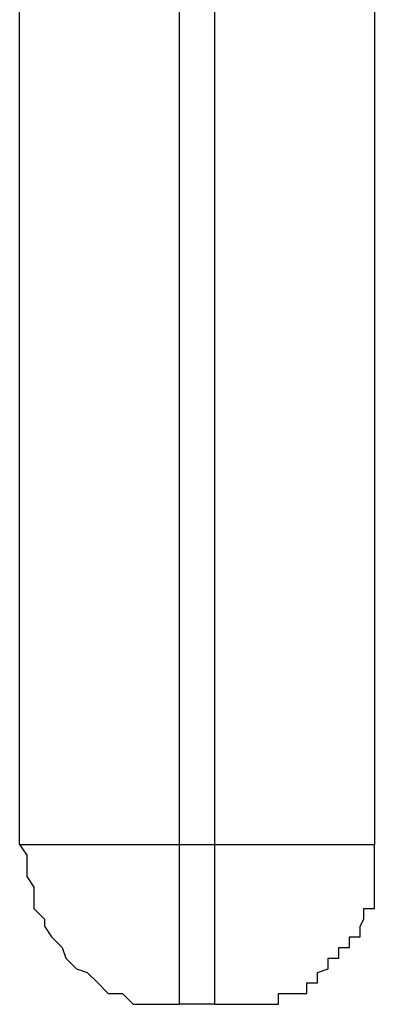
# Model space of a CAD drawing. Extents: x -46.6 to 46.6, y -45.3 to 45.3.
# Drawn here: x -19.9 to -19.8, y 4.3 to 4.3 of the extents above; entities that cross this region are included whole.
import ezdxf

# ---------------------------------------------------------------- set-up
doc = ezdxf.new("R2010")
doc.units = 0
doc.layers.get('0').update_dxf_attribs({"linetype": 'CONTINUOUS'})

msp = doc.modelspace()

# ---------------------------------------------------------------- linework, layer by layer
at = {"color": 0}
for points in [[(-19.8553, 4.3552), (-19.8553, 4.308)], [(-19.8553, 4.3552), (-19.8553, 4.308)], [(-19.8553, 4.3552), (-19.8553, 4.308)], [(-19.8553, 4.3552), (-19.8553, 4.308)], [(-19.8553, 4.3552), (-19.8553, 4.308)], [(-19.8553, 4.3552), (-19.8553, 4.308)], [(-19.8553, 4.3552), (-19.8553, 4.308)], [(-19.8553, 4.3552), (-19.8553, 4.308)], [(-19.8553, 4.3552), (-19.8553, 4.308)], [(-19.8553, 4.3552), (-19.8553, 4.308)], [(-19.8553, 4.3552), (-19.8553, 4.308)], [(-19.8553, 4.3552), (-19.8553, 4.308)], [(-19.8553, 4.3552), (-19.8553, 4.308)], [(-19.8553, 4.3552), (-19.8553, 4.308)], [(-19.8553, 4.3552), (-19.8553, 4.308)], [(-19.8553, 4.3552), (-19.8553, 4.308)], [(-19.8553, 4.3552), (-19.8553, 4.308)], [(-19.8553, 4.3552), (-19.8553, 4.308)], [(-19.8553, 4.3552), (-19.8553, 4.308)], [(-19.8553, 4.3552), (-19.8553, 4.308)], [(-19.8553, 4.3552), (-19.8553, 4.308)], [(-19.8543, 4.308), (-19.8543, 4.3552)], [(-19.8543, 4.308), (-19.8543, 4.3552)], [(-19.8543, 4.308), (-19.8543, 4.3552)], [(-19.8543, 4.308), (-19.8543, 4.3552)], [(-19.8543, 4.308), (-19.8543, 4.3552)], [(-19.8543, 4.308), (-19.8543, 4.3552)], [(-19.8543, 4.308), (-19.8543, 4.3552)], [(-19.8543, 4.308), (-19.8543, 4.3552)], [(-19.8543, 4.308), (-19.8543, 4.3552)], [(-19.8543, 4.308), (-19.8543, 4.3552)], [(-19.8543, 4.308), (-19.8543, 4.3552)], [(-19.8543, 4.308), (-19.8543, 4.3552)], [(-19.8543, 4.308), (-19.8543, 4.3552)], [(-19.8543, 4.308), (-19.8543, 4.3552)], [(-19.8543, 4.308), (-19.8543, 4.3552)], [(-19.8543, 4.308), (-19.8543, 4.3552)], [(-19.8543, 4.308), (-19.8543, 4.3552)], [(-19.8543, 4.308), (-19.8543, 4.3552)], [(-19.8543, 4.308), (-19.8543, 4.3552)], [(-19.8543, 4.308), (-19.8543, 4.3552)], [(-19.8543, 4.308), (-19.8543, 4.3552)], [(-19.8598, 4.308), (-19.8598, 4.3443)], [(-19.8598, 4.308), (-19.8598, 4.3443)], [(-19.8598, 4.308), (-19.8598, 4.3443)], [(-19.8598, 4.308), (-19.8598, 4.3443)], [(-19.8598, 4.308), (-19.8598, 4.3443)], [(-19.8598, 4.308), (-19.8598, 4.3443)], [(-19.8598, 4.308), (-19.8598, 4.3443)], [(-19.8598, 4.308), (-19.8598, 4.3443)], [(-19.8598, 4.308), (-19.8598, 4.3443)], [(-19.8598, 4.308), (-19.8598, 4.3443)], [(-19.8598, 4.308), (-19.8598, 4.3443)], [(-19.8598, 4.308), (-19.8598, 4.3443)], [(-19.8598, 4.308), (-19.8598, 4.3443)], [(-19.8598, 4.308), (-19.8598, 4.3443)], [(-19.8598, 4.308), (-19.8598, 4.3443)], [(-19.8598, 4.308), (-19.8598, 4.3443)], [(-19.8598, 4.308), (-19.8598, 4.3443)], [(-19.8598, 4.308), (-19.8598, 4.3443)], [(-19.8598, 4.308), (-19.8598, 4.3443)], [(-19.8598, 4.308), (-19.8598, 4.3443)], [(-19.8598, 4.308), (-19.8598, 4.3443)], [(-19.8498, 4.3443), (-19.8498, 4.308)], [(-19.8498, 4.3443), (-19.8498, 4.308)], [(-19.8498, 4.3443), (-19.8498, 4.308)], [(-19.8498, 4.3443), (-19.8498, 4.308)], [(-19.8498, 4.3443), (-19.8498, 4.308)], [(-19.8498, 4.3443), (-19.8498, 4.308)], [(-19.8498, 4.3443), (-19.8498, 4.308)], [(-19.8498, 4.3443), (-19.8498, 4.308)], [(-19.8498, 4.3443), (-19.8498, 4.308)], [(-19.8498, 4.3443), (-19.8498, 4.308)], [(-19.8498, 4.3443), (-19.8498, 4.308)], [(-19.8498, 4.3443), (-19.8498, 4.308)], [(-19.8498, 4.3443), (-19.8498, 4.308)], [(-19.8498, 4.3443), (-19.8498, 4.308)], [(-19.8498, 4.3443), (-19.8498, 4.308)], [(-19.8498, 4.3443), (-19.8498, 4.308)], [(-19.8498, 4.3443), (-19.8498, 4.308)], [(-19.8498, 4.3443), (-19.8498, 4.308)], [(-19.8498, 4.3443), (-19.8498, 4.308)], [(-19.8498, 4.3443), (-19.8498, 4.308)], [(-19.8498, 4.3443), (-19.8498, 4.308)], [(-19.8598, 4.308), (-19.8598, 4.308)], [(-19.8598, 4.308), (-19.8598, 4.308), (-19.8596, 4.3077), (-19.8596, 4.3074), (-19.8596, 4.3071), (-19.8596, 4.3071), (-19.8594, 4.3068), (-19.8594, 4.3065), (-19.8594, 4.3062), (-19.8594, 4.3062), (-19.8591, 4.3059), (-19.8591, 4.3057), (-19.8589, 4.3054), (-19.8589, 4.3054), (-19.8586, 4.3051), (-19.8586, 4.3051), (-19.8585, 4.3048), (-19.8585, 4.3048), (-19.8585, 4.3048), (-19.8582, 4.3045), (-19.8579, 4.3044), (-19.8576, 4.3041), (-19.8576, 4.3041), (-19.8573, 4.3038), (-19.8572, 4.3038), (-19.8569, 4.3038), (-19.8569, 4.3038), (-19.8566, 4.3035), (-19.8563, 4.3035), (-19.856, 4.3035), (-19.856, 4.3035), (-19.8557, 4.3035), (-19.8556, 4.3035), (-19.8553, 4.3035), (-19.8553, 4.3035)], [(-19.8598, 4.308), (-19.8598, 4.308)], [(-19.8598, 4.308), (-19.8553, 4.308)], [(-19.8598, 4.308), (-19.8553, 4.308)], [(-19.8598, 4.308), (-19.8553, 4.308)], [(-19.8598, 4.308), (-19.8553, 4.308)], [(-19.8598, 4.308), (-19.8553, 4.308)], [(-19.8598, 4.308), (-19.8553, 4.308)], [(-19.8598, 4.308), (-19.8553, 4.308)], [(-19.8598, 4.308), (-19.8553, 4.308)], [(-19.8598, 4.308), (-19.8553, 4.308)], [(-19.8598, 4.308), (-19.8553, 4.308)], [(-19.8598, 4.308), (-19.8553, 4.308)], [(-19.8598, 4.308), (-19.8553, 4.308)], [(-19.8598, 4.308), (-19.8553, 4.308)], [(-19.8598, 4.308), (-19.8553, 4.308)], [(-19.8598, 4.308), (-19.8553, 4.308)], [(-19.8598, 4.308), (-19.8553, 4.308)], [(-19.8598, 4.308), (-19.8553, 4.308)], [(-19.8598, 4.308), (-19.8553, 4.308)], [(-19.8598, 4.308), (-19.8553, 4.308)], [(-19.8598, 4.308), (-19.8553, 4.308)], [(-19.8598, 4.308), (-19.8553, 4.308)], [(-19.8553, 4.308), (-19.8553, 4.308)], [(-19.8553, 4.308), (-19.8553, 4.308)], [(-19.8553, 4.308), (-19.8543, 4.308)], [(-19.8553, 4.308), (-19.8543, 4.308)], [(-19.8553, 4.308), (-19.8543, 4.308)], [(-19.8553, 4.308), (-19.8543, 4.308)], [(-19.8553, 4.308), (-19.8543, 4.308)], [(-19.8553, 4.308), (-19.8543, 4.308)], [(-19.8553, 4.308), (-19.8543, 4.308)], [(-19.8553, 4.308), (-19.8543, 4.308)], [(-19.8553, 4.308), (-19.8543, 4.308)], [(-19.8553, 4.308), (-19.8543, 4.308)], [(-19.8553, 4.308), (-19.8543, 4.308)], [(-19.8553, 4.308), (-19.8543, 4.308)], [(-19.8553, 4.308), (-19.8543, 4.308)], [(-19.8553, 4.308), (-19.8543, 4.308)], [(-19.8553, 4.308), (-19.8543, 4.308)], [(-19.8553, 4.308), (-19.8543, 4.308)], [(-19.8553, 4.308), (-19.8543, 4.308)], [(-19.8553, 4.308), (-19.8543, 4.308)], [(-19.8553, 4.308), (-19.8543, 4.308)], [(-19.8553, 4.308), (-19.8543, 4.308)], [(-19.8553, 4.308), (-19.8543, 4.308)], [(-19.8553, 4.308), (-19.8553, 4.308)], [(-19.8553, 4.308), (-19.8553, 4.3035)], [(-19.8553, 4.308), (-19.8553, 4.3035)], [(-19.8553, 4.308), (-19.8553, 4.3035)], [(-19.8553, 4.308), (-19.8553, 4.3035)], [(-19.8553, 4.308), (-19.8553, 4.3035)], [(-19.8553, 4.308), (-19.8553, 4.3035)], [(-19.8553, 4.308), (-19.8553, 4.3035)], [(-19.8553, 4.308), (-19.8553, 4.3035)], [(-19.8553, 4.308), (-19.8553, 4.3035)], [(-19.8553, 4.308), (-19.8553, 4.3035)], [(-19.8553, 4.308), (-19.8553, 4.3035)], [(-19.8553, 4.308), (-19.8553, 4.3035)], [(-19.8553, 4.308), (-19.8553, 4.3035)], [(-19.8553, 4.308), (-19.8553, 4.3035)], [(-19.8553, 4.308), (-19.8553, 4.3035)], [(-19.8553, 4.308), (-19.8553, 4.3035)], [(-19.8553, 4.308), (-19.8553, 4.3035)], [(-19.8553, 4.308), (-19.8553, 4.3035)], [(-19.8553, 4.308), (-19.8553, 4.3035)], [(-19.8553, 4.308), (-19.8553, 4.3035)], [(-19.8553, 4.308), (-19.8553, 4.3035)], [(-19.8553, 4.308), (-19.8553, 4.308)], [(-19.8543, 4.3035), (-19.8543, 4.3035), (-19.854, 4.3035), (-19.8537, 4.3035), (-19.8534, 4.3035), (-19.8534, 4.3035), (-19.8531, 4.3035), (-19.8528, 4.3035), (-19.8525, 4.3035), (-19.8525, 4.3038), (-19.8522, 4.3038), (-19.852, 4.3038), (-19.8517, 4.3038), (-19.8517, 4.3041), (-19.8514, 4.3041), (-19.8514, 4.3044), (-19.8511, 4.3045), (-19.8511, 4.3048), (-19.8511, 4.3048), (-19.8508, 4.3048), (-19.8508, 4.3051), (-19.8505, 4.3051), (-19.8505, 4.3054), (-19.8502, 4.3054), (-19.8502, 4.3057), (-19.8501, 4.3059), (-19.8501, 4.3062), (-19.8498, 4.3062), (-19.8498, 4.3065), (-19.8498, 4.3068), (-19.8498, 4.3071), (-19.8498, 4.3071), (-19.8498, 4.3074), (-19.8498, 4.3077), (-19.8498, 4.308)], [(-19.8543, 4.308), (-19.8543, 4.308)], [(-19.8543, 4.308), (-19.8543, 4.308)], [(-19.8543, 4.308), (-19.8543, 4.308)], [(-19.8543, 4.308), (-19.8498, 4.308)], [(-19.8543, 4.308), (-19.8498, 4.308)], [(-19.8543, 4.308), (-19.8498, 4.308)], [(-19.8543, 4.308), (-19.8498, 4.308)], [(-19.8543, 4.308), (-19.8498, 4.308)], [(-19.8543, 4.308), (-19.8498, 4.308)], [(-19.8543, 4.308), (-19.8498, 4.308)], [(-19.8543, 4.308), (-19.8498, 4.308)], [(-19.8543, 4.308), (-19.8498, 4.308)], [(-19.8543, 4.308), (-19.8498, 4.308)], [(-19.8543, 4.308), (-19.8498, 4.308)], [(-19.8543, 4.308), (-19.8498, 4.308)], [(-19.8543, 4.308), (-19.8498, 4.308)], [(-19.8543, 4.308), (-19.8498, 4.308)], [(-19.8543, 4.308), (-19.8498, 4.308)], [(-19.8543, 4.308), (-19.8498, 4.308)], [(-19.8543, 4.308), (-19.8498, 4.308)], [(-19.8543, 4.308), (-19.8498, 4.308)], [(-19.8543, 4.308), (-19.8498, 4.308)], [(-19.8543, 4.308), (-19.8498, 4.308)], [(-19.8543, 4.308), (-19.8498, 4.308)], [(-19.8543, 4.308), (-19.8543, 4.308)], [(-19.8543, 4.3035), (-19.8543, 4.308)], [(-19.8543, 4.3035), (-19.8543, 4.308)], [(-19.8543, 4.3035), (-19.8543, 4.308)], [(-19.8543, 4.3035), (-19.8543, 4.308)], [(-19.8543, 4.3035), (-19.8543, 4.308)], [(-19.8543, 4.3035), (-19.8543, 4.308)], [(-19.8543, 4.3035), (-19.8543, 4.308)], [(-19.8543, 4.3035), (-19.8543, 4.308)], [(-19.8543, 4.3035), (-19.8543, 4.308)], [(-19.8543, 4.3035), (-19.8543, 4.308)], [(-19.8543, 4.3035), (-19.8543, 4.308)], [(-19.8543, 4.3035), (-19.8543, 4.308)], [(-19.8543, 4.3035), (-19.8543, 4.308)], [(-19.8543, 4.3035), (-19.8543, 4.308)], [(-19.8543, 4.3035), (-19.8543, 4.308)], [(-19.8543, 4.3035), (-19.8543, 4.308)], [(-19.8543, 4.3035), (-19.8543, 4.308)], [(-19.8543, 4.3035), (-19.8543, 4.308)], [(-19.8543, 4.3035), (-19.8543, 4.308)], [(-19.8543, 4.3035), (-19.8543, 4.308)], [(-19.8543, 4.3035), (-19.8543, 4.308)], [(-19.8498, 4.308), (-19.8498, 4.308)], [(-19.8498, 4.308), (-19.8498, 4.308)], [(-19.8553, 4.3035), (-19.8553, 4.3035)], [(-19.8543, 4.3035), (-19.8553, 4.3035)], [(-19.8543, 4.3035), (-19.8553, 4.3035)], [(-19.8543, 4.3035), (-19.8553, 4.3035)], [(-19.8543, 4.3035), (-19.8553, 4.3035)], [(-19.8543, 4.3035), (-19.8553, 4.3035)], [(-19.8543, 4.3035), (-19.8553, 4.3035)], [(-19.8543, 4.3035), (-19.8553, 4.3035)], [(-19.8543, 4.3035), (-19.8553, 4.3035)], [(-19.8543, 4.3035), (-19.8553, 4.3035)], [(-19.8543, 4.3035), (-19.8553, 4.3035)], [(-19.8543, 4.3035), (-19.8553, 4.3035)], [(-19.8543, 4.3035), (-19.8553, 4.3035)], [(-19.8543, 4.3035), (-19.8553, 4.3035)], [(-19.8543, 4.3035), (-19.8553, 4.3035)], [(-19.8543, 4.3035), (-19.8553, 4.3035)], [(-19.8543, 4.3035), (-19.8553, 4.3035)], [(-19.8543, 4.3035), (-19.8553, 4.3035)], [(-19.8543, 4.3035), (-19.8553, 4.3035)], [(-19.8543, 4.3035), (-19.8553, 4.3035)], [(-19.8543, 4.3035), (-19.8553, 4.3035)], [(-19.8543, 4.3035), (-19.8553, 4.3035)], [(-19.8553, 4.3035), (-19.8553, 4.3035)], [(-19.8543, 4.3035), (-19.8543, 4.3035)], [(-19.8543, 4.3035), (-19.8543, 4.3035)]]:
    msp.add_lwpolyline(points, dxfattribs=at)

doc.saveas('drawing.dxf')
